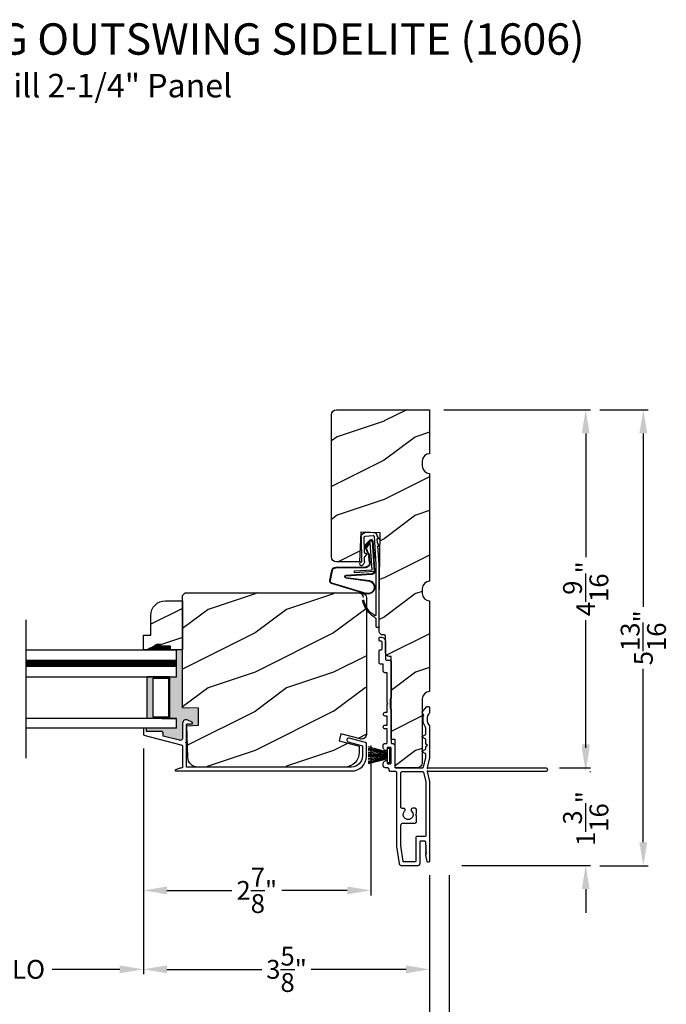
# Model space of a CAD drawing. Extents: x 0 to 68, y 0 to 44.
# Drawn here: x 8.3 to 16.6, y 6.6 to 19.2 of the extents above; entities that cross this region are included whole.
import ezdxf

# ---------------------------------------------------------------- set-up
doc = ezdxf.new("R2010")
doc.units = 0
doc.header["$LTSCALE"] = 2
doc.header["$MEASUREMENT"] = 0
doc.header["$PDMODE"] = 3
doc.layers.get('0').update_dxf_attribs({"linetype": 'CONTINUOUS'})
doc.layers.get('DEFPOINTS').update_dxf_attribs({"color": 3, "linetype": 'CONTINUOUS'})
doc.layers.add('Dim', color=7, linetype='CONTINUOUS')
doc.styles.add('Arial', font='arial.ttf')
doc.styles.get("Standard").update_dxf_attribs({"font": 'arial.ttf'})
doc.dimstyles.get("Standard").update_dxf_attribs({"dimtxt": 0.24, "dimasz": 0.3, "dimexe": 0.0625, "dimexo": 0.18, "dimgap": 0.09, "dimtad": 0, "dimdec": 4, "dimzin": 0, "dimdsep": 46, "dimlunit": 4, "dimtxsty": 'Standard', "dimcen": 0, "dimadec": 5, "dimazin": 0, "dimtfac": 1, "dimtdec": 4, "dimtofl": 0, "dimtmove": 2, "dimatfit": 3, "dimfxl": 1, "dimtolj": 1, "dimtzin": 0, "dimarcsym": 0})

# ---------------------------------------------------------------- blocks, each defined once
blk = doc.blocks.new('*D132')
at = {"layer": 'DEFPOINTS', "color": 0, "transparency": 16777216}
for p in [(13.555, 14.21), (15.03, 9.648), (15.543, 9.648)]:
    blk.add_point(p, dxfattribs=at)
at = {"layer": 'Dim', "color": 0, "lineweight": -2, "transparency": 16777216}
for p, q in [((13.735, 14.21), (15.606, 14.21)), ((15.543, 13.91), (15.543, 12.33)), ((15.543, 9.948), (15.543, 11.528)), ((15.21, 9.648), (15.606, 9.648))]:
    blk.add_line(p, q, dxfattribs=at)
at = {"layer": 'Dim', "color": 0, "transparency": 16777216}
for points in [[(15.493, 13.91), (15.593, 13.91), (15.543, 14.21)], [(15.493, 9.948), (15.593, 9.948), (15.543, 9.648)]]:
    blk.add_solid(points, dxfattribs=at)
at = {"layer": 'Dim', "color": 0, "transparency": 16777216, "insert": (15.543, 11.929), "char_height": 0.24, "attachment_point": 5, "rotation": 90}
blk.add_mtext('\\A1;4{\\H1.000000x;\\S9/16;}"', dxfattribs=at)
blk = doc.blocks.new('*D133')
at = {"layer": 'DEFPOINTS', "color": 0, "transparency": 16777216}
for p in [(15.415, 9.6), (13.784, 8.4), (15.543, 8.4)]:
    blk.add_point(p, dxfattribs=at)
at = {"layer": 'Dim', "color": 0, "lineweight": -2, "transparency": 16777216}
for p, q in [((15.543, 9.9), (15.543, 10.2)), ((15.595, 9.6), (15.606, 9.6)), ((13.964, 8.4), (15.606, 8.4)), ((15.543, 8.1), (15.543, 7.8))]:
    blk.add_line(p, q, dxfattribs=at)
at = {"layer": 'Dim', "color": 0, "transparency": 16777216}
for points in [[(15.493, 9.9), (15.593, 9.9), (15.543, 9.6)], [(15.493, 8.1), (15.593, 8.1), (15.543, 8.4)]]:
    blk.add_solid(points, dxfattribs=at)
at = {"layer": 'Dim', "color": 0, "transparency": 16777216, "insert": (15.543, 9), "char_height": 0.24, "attachment_point": 5, "rotation": 90}
blk.add_mtext('\\A1;1{\\H1.000000x;\\S3/16;}"', dxfattribs=at)
blk = doc.blocks.new('*D134')
at = {"layer": 'DEFPOINTS', "color": 0, "transparency": 16777216}
for p in [(15.543, 14.21), (15.543, 8.398), (16.277, 8.398)]:
    blk.add_point(p, dxfattribs=at)
at = {"layer": 'Dim', "color": 0, "lineweight": -2, "transparency": 16777216}
for p, q in [((15.723, 14.21), (16.34, 14.21)), ((16.277, 13.91), (16.277, 11.7)), ((16.277, 8.698), (16.277, 10.907)), ((15.723, 8.398), (16.34, 8.398))]:
    blk.add_line(p, q, dxfattribs=at)
at = {"layer": 'Dim', "color": 0, "transparency": 16777216}
for points in [[(16.227, 13.91), (16.327, 13.91), (16.277, 14.21)], [(16.227, 8.698), (16.327, 8.698), (16.277, 8.398)]]:
    blk.add_solid(points, dxfattribs=at)
at = {"layer": 'Dim', "color": 0, "transparency": 16777216, "insert": (16.277, 11.304), "char_height": 0.24, "attachment_point": 5, "rotation": 90}
blk.add_mtext('\\A1;5{\\H1.000000x;\\S13/16;}"', dxfattribs=at)
blk = doc.blocks.new('*D137')
at = {"layer": 'DEFPOINTS', "color": 0, "transparency": 16777216}
for p in [(9.908, 10.073), (12.805, 10.109), (9.908, 8.084)]:
    blk.add_point(p, dxfattribs=at)
at = {"layer": 'Dim', "color": 0, "lineweight": -2, "transparency": 16777216}
for p, q in [((12.805, 9.929), (12.805, 8.021)), ((9.908, 9.893), (9.908, 8.021)), ((10.208, 8.084), (11.036, 8.084)), ((12.505, 8.084), (11.67, 8.084))]:
    blk.add_line(p, q, dxfattribs=at)
at = {"layer": 'Dim', "color": 0, "transparency": 16777216}
for points in [[(10.208, 8.134), (10.208, 8.034), (9.908, 8.084)], [(12.505, 8.134), (12.505, 8.034), (12.805, 8.084)]]:
    blk.add_solid(points, dxfattribs=at)
at = {"layer": 'Dim', "color": 0, "transparency": 16777216, "insert": (11.353, 8.084), "char_height": 0.24, "attachment_point": 5}
blk.add_mtext('\\A1;2{\\H1x;\\S7/8;}"', dxfattribs=at)
blk = doc.blocks.new('*D138')
at = {"layer": 'DEFPOINTS', "color": 0, "transparency": 16777216}
for p in [(3.111, 8.459), (13.555, 8.459), (13.555, 6.172)]:
    blk.add_point(p, dxfattribs=at)
at = {"layer": 'Dim', "color": 0, "lineweight": -2, "transparency": 16777216}
for p, q in [((3.111, 8.279), (3.111, 6.109)), ((13.555, 8.279), (13.555, 6.109)), ((3.411, 6.172), (6.687, 6.172)), ((13.255, 6.172), (9.978, 6.172))]:
    blk.add_line(p, q, dxfattribs=at)
at = {"layer": 'Dim', "color": 0, "transparency": 16777216}
for points in [[(3.411, 6.222), (3.411, 6.122), (3.111, 6.172)], [(13.255, 6.222), (13.255, 6.122), (13.555, 6.172)]]:
    blk.add_solid(points, dxfattribs=at)
at = {"layer": 'Dim', "color": 0, "transparency": 16777216, "insert": (8.333, 6.172), "char_height": 0.24, "attachment_point": 5}
blk.add_mtext('\\A1;JAMB / UNIT WIDTH', dxfattribs=at)
blk = doc.blocks.new('*D139')
at = {"layer": 'DEFPOINTS', "color": 0, "transparency": 16777216}
for p in [(2.861, 8.459), (13.805, 8.459), (13.805, 5.377)]:
    blk.add_point(p, dxfattribs=at)
at = {"layer": 'Dim', "color": 0, "lineweight": -2, "transparency": 16777216}
for p, q in [((2.861, 8.279), (2.861, 5.314)), ((13.805, 8.279), (13.805, 5.314)), ((3.161, 5.377), (6.23, 5.377)), ((13.505, 5.377), (10.436, 5.377))]:
    blk.add_line(p, q, dxfattribs=at)
at = {"layer": 'Dim', "color": 0, "transparency": 16777216}
for points in [[(3.161, 5.427), (3.161, 5.327), (2.861, 5.377)], [(13.505, 5.427), (13.505, 5.327), (13.805, 5.377)]]:
    blk.add_solid(points, dxfattribs=at)
at = {"layer": 'Dim', "color": 0, "transparency": 16777216, "insert": (8.333, 5.377), "char_height": 0.24, "attachment_point": 5}
blk.add_mtext('\\A1;ROUGH OPENING WIDTH', dxfattribs=at)
blk = doc.blocks.new('*D140')
at = {"layer": 'DEFPOINTS', "color": 0, "transparency": 16777216}
for p in [(13.805, 8.459), (13.555, 6.172), (13.805, 6.174)]:
    blk.add_point(p, dxfattribs=at)
at = {"layer": 'Dim', "color": 0, "lineweight": -2, "transparency": 16777216}
for p, q in [((13.805, 8.279), (13.805, 6.112)), ((13.555, 6.352), (13.555, 6.237)), ((13.255, 6.174), (12.955, 6.174)), ((14.105, 6.174), (14.405, 6.174))]:
    blk.add_line(p, q, dxfattribs=at)
at = {"layer": 'Dim', "color": 0, "transparency": 16777216}
for points in [[(13.255, 6.224), (13.255, 6.124), (13.555, 6.174)], [(14.105, 6.224), (14.105, 6.124), (13.805, 6.174)]]:
    blk.add_solid(points, dxfattribs=at)
at = {"layer": 'Dim', "color": 0, "transparency": 16777216, "insert": (14.784, 6.174), "char_height": 0.24, "attachment_point": 5}
blk.add_mtext('\\A1;{\\H1.000000x;\\S1/4;}"', dxfattribs=at)
blk = doc.blocks.new('*D88')
at = {"layer": 'DEFPOINTS', "color": 0, "transparency": 16777216}
for p in [(9.908, 10.073), (13.555, 8.459), (9.908, 7.078)]:
    blk.add_point(p, dxfattribs=at)
at = {"layer": 'Dim', "color": 0, "lineweight": -2, "transparency": 16777216}
for p, q in [((9.908, 9.893), (9.908, 7.015)), ((13.555, 8.279), (13.555, 7.015)), ((10.208, 7.078), (11.416, 7.078)), ((13.255, 7.078), (12.047, 7.078))]:
    blk.add_line(p, q, dxfattribs=at)
at = {"layer": 'Dim', "color": 0, "transparency": 16777216}
for points in [[(10.208, 7.128), (10.208, 7.028), (9.908, 7.078)], [(13.255, 7.128), (13.255, 7.028), (13.555, 7.078)]]:
    blk.add_solid(points, dxfattribs=at)
at = {"layer": 'Dim', "color": 0, "transparency": 16777216, "insert": (11.732, 7.078), "char_height": 0.24, "attachment_point": 5}
blk.add_mtext('\\A1;3{\\H1x;\\S5/8;}"', dxfattribs=at)
blk = doc.blocks.new('*D89')
at = {"layer": 'DEFPOINTS', "color": 0, "transparency": 16777216}
for p in [(6.757, 10.073), (9.908, 10.073), (9.908, 7.078)]:
    blk.add_point(p, dxfattribs=at)
at = {"layer": 'Dim', "color": 0, "lineweight": -2, "transparency": 16777216}
for p, q in [((6.757, 9.893), (6.757, 7.015)), ((9.908, 9.893), (9.908, 7.015)), ((7.057, 7.078), (7.918, 7.078)), ((9.608, 7.078), (8.747, 7.078))]:
    blk.add_line(p, q, dxfattribs=at)
at = {"layer": 'Dim', "color": 0, "transparency": 16777216}
for points in [[(7.057, 7.128), (7.057, 7.028), (6.757, 7.078)], [(9.608, 7.128), (9.608, 7.028), (9.908, 7.078)]]:
    blk.add_solid(points, dxfattribs=at)
at = {"layer": 'Dim', "color": 0, "transparency": 16777216, "insert": (8.333, 7.078), "char_height": 0.24, "attachment_point": 5}
blk.add_mtext('\\A1;DLO', dxfattribs=at)
blk = doc.blocks.new('A$C73F165EF')
for p, q in [((0.025, 0.094), (0, 0.094)), ((0, 0.094), (0, -0.094)), ((0.025, 0.042), (0.273, 0.112)), ((0.025, -0.094), (0.025, 0.094)), ((0.025, 0.039), (0.273, 0.092)), ((0.025, 0.035), (0.273, 0.079)), ((0.025, 0.029), (0.273, 0.06)), ((0.025, 0.022), (0.273, 0.041)), ((0.025, 0.008), (0.273, 0.011)), ((0.025, 0.002), (0.273, 0.002)), ((0.026, 0.011), (0.273, 0.021)), ((0, -0.094), (0.025, -0.094)), ((0.024, -0.029), (0.273, -0.06)), ((0.025, -0.002), (0.273, -0.002)), ((0.025, -0.008), (0.273, -0.011)), ((0.025, -0.011), (0.273, -0.021)), ((0.025, -0.035), (0.273, -0.079)), ((0.025, -0.039), (0.273, -0.092)), ((0.025, -0.042), (0.273, -0.104)), ((0.026, -0.022), (0.273, -0.041))]:
    blk.add_line(p, q)
blk = doc.blocks.new('A$C736078BB')
for p, q in [((-0.2, -0.172), (-0.241, 0.127)), ((-0.163, 0.157), (-0.183, -0.174)), ((-0.156, 0.156), (-0.176, -0.175)), ((-0.126, 0.187), (-0.142, -0.062)), ((0.268, 0.162), (-0.126, 0.187)), ((0.111, 0.18), (-0.12, 0.194)), ((-0.117, -0.064), (-0.103, 0.161)), ((-0.103, 0.161), (0.246, 0.139)), ((-0.016, 0.128), (0.074, 0.122)), ((-0.015, 0.135), (0.074, 0.129)), ((0.048, 0.191), (0.047, 0.184)), ((0.116, 0.187), (0.048, 0.191)), ((0.116, 0.187), (0.125, 0.179)), ((0.264, 0.17), (0.125, 0.179)), ((0.246, 0.139), (0.18, 0.091)), ((0.192, 0.082), (0.26, 0.132)), ((0.213, 0.082), (0.274, 0.143)), ((0.219, 0.079), (0.28, 0.139)), ((0.267, 0.146), (0.267, 0.147)), ((-0.413, 0.096), (-0.28, -0.354)), ((-0.404, 0.087), (-0.274, -0.353)), ((-0.207, -0.173), (-0.246, 0.104)), ((-0.078, -0.301), (-0.073, 0.081)), ((-0.071, -0.302), (-0.066, 0.081)), ((0.101, 0.111), (0.189, 0.074)), ((0.106, 0.116), (0.194, 0.08)), ((0.18, 0.091), (0.192, 0.082)), ((-0.142, -0.062), (-0.117, -0.064)), ((-0.241, -0.37), (-0.114, -0.343)), ((-0.239, -0.377), (-0.113, -0.35))]:
    blk.add_line(p, q)
for centre, radius, start, end in [((-0.326, 0.109), 0.0875, 11.909, 188.3495), ((-0.326, 0.109), 0.0805, 356.5419, 195.6258), ((-0.123, 0.154), 0.04, 86.3986, 176.3986), ((-0.123, 0.154), 0.033, 86.3986, 176.3986), ((-0.019, 0.08), 0.0545, 86.3986, 179.539), ((-0.019, 0.08), 0.0475, 86.3986, 179.494), ((0.071, 0.075), 0.0545, 49.8565, 86.3986), ((0.252, 0.148), 0.015, 356.3986, 86.3986), ((0.247, 0.147), 0.02, 311.3993, 356.3986), ((0.263, 0.15), 0.02, 326.6536, 86.3986), ((0.263, 0.15), 0.013, 326.6536, 69.324), ((0.071, 0.075), 0.0475, 49.8565, 86.3986), ((0.202, 0.09), 0.02, 229.8565, 326.6536), ((0.202, 0.09), 0.013, 229.8565, 326.6536), ((-0.192, -0.172), 0.0154, 184.8502, 350.8186), ((-0.191, -0.172), 0.00821, 186.0979, 346.6994), ((-0.249, -0.346), 0.032, 194.4101, 289.3079), ((-0.249, -0.346), 0.025, 194.4101, 290.1676), ((-0.121, -0.301), 0.043, 278.9293, 359.328), ((-0.121, -0.301), 0.05, 278.9293, 359.328)]:
    blk.add_arc(centre, radius, start, end)
blk = doc.blocks.new('A$C24476FB7')
for p, q in [((0.093, 0.004), (0.198, -0.003)), ((0.013, -0.08), (0.039, -0.041)), ((0.038, -0.074), (0.013, -0.08)), ((0.034, -0.131), (0.038, -0.074)), ((0.08, -0.045), (0.056, -0.405)), ((0.195, -0.043), (0.09, -0.036)), ((0.202, -0.256), (0.204, -0.052)), ((0.244, -0.052), (0.241, -0.367)), ((0.007, -0.174), (0.032, -0.136)), ((0.031, -0.169), (0.007, -0.174)), ((0.016, -0.401), (0.031, -0.169)), ((0.199, -0.307), (0.175, -0.283)), ((0.182, -0.266), (0.192, -0.266)), ((0.201, -0.366), (0.202, -0.314)), ((0.244, -0.374), (0.26, -0.39)), ((0.015, -1.19), (0.015, -0.401)), ((0.055, -0.4), (0.055, -1.048)), ((0.231, -0.418), (0.215, -0.402)), ((0.26, -0.404), (0.245, -0.418)), ((0.055, -1.094), (0.055, -1.19))]:
    blk.add_line(p, q)
for centre, radius, start, end in [((0.09, -0.046), 0.05, 86.1919, 170.2948), ((0.031, -0.035), 0.00997, 326.0733, 350.2167), ((0.09, -0.046), 0.01, 86.1812, 176.2144), ((0.194, -0.053), 0.01, 1.2106, 86.1799), ((0.194, -0.053), 0.05, 1.1885, 86.192), ((0.024, -0.13), 0.00999, 326.2073, 356.2185), ((0.182, -0.276), 0.01, 89.377, 224.399), ((0.192, -0.256), 0.01, 269.3825, 359.3751), ((0.192, -0.314), 0.01, 359.3904, 44.4229), ((0.251, -0.367), 0.05, 179.4063, 224.371), ((0.251, -0.367), 0.01, 179.4293, 224.385), ((0.238, -0.411), 0.01, 224.3869, 314.3923), ((0.253, -0.397), 0.01, 314.4196, 44.3832), ((-0.086, -0.8), 0.301, 301.4237, 347.891), ((-0.117, -0.779), 0.354, 303.9278, 344.44), ((0.216, -0.869), 0.01, 325.0139, 144.9783), ((0.065, -1.048), 0.01, 180, 301.4237), ((0.068, -1.096), 0.0133, 108.8834, 174.2424), ((0.027, -1.004), 0.0871, 294.8918, 307.515), ((0.035, -1.19), 0.02, 179.9954, 0.0046)]:
    blk.add_arc(centre, radius, start, end)
blk = doc.blocks.new('A$C1906042A')
for p, q in [((2.131, 2.915), (2.124, 2.915)), ((2.141, 2.873), (2.141, 2.905)), ((2.061, 2.852), (2.061, 2.636)), ((2.106, 2.764), (2.106, 2.853)), ((2.116, 2.863), (2.131, 2.863)), ((2.131, 2.754), (2.116, 2.754)), ((2.141, 2.586), (2.141, 2.744)), ((1.991, 2.604), (1.991, 2.14)), ((2.046, 2.62), (2.007, 2.62)), ((2.091, 2.485), (2.091, 2.57)), ((2.091, 2.57), (2.126, 2.57)), ((2.041, 2.46), (2.066, 2.46)), ((2.041, 2.077), (2.041, 2.46)), ((1.5, 2.014), (1.5, 1.956)), ((1.529, 2.031), (1.515, 2.03)), ((1.594, 1.96), (1.538, 2.027)), ((2.001, 2.13), (2.001, 2.005)), ((2.031, 2.067), (2.041, 2.077)), ((2.041, 2.057), (2.031, 2.067)), ((2.041, 1.958), (2.041, 2.057)), ((1.577, 1.923), (1.594, 1.954)), ((1.991, 1.995), (1.991, 1.57)), ((2.066, 1.958), (2.041, 1.958)), ((2.041, 1.794), (2.041, 1.908)), ((2.041, 1.908), (2.066, 1.908)), ((1.5, 1.777), (1.5, 1.375)), ((1.55, 1.679), (1.55, 1.76)), ((2.066, 1.794), (2.041, 1.794)), ((1.593, 1.648), (1.555, 1.67)), ((1.555, 1.618), (1.593, 1.64)), ((2.041, 1.57), (2.041, 1.744)), ((2.041, 1.744), (2.066, 1.744)), ((1.525, 1.536), (1.55, 1.55)), ((1.55, 1.522), (1.525, 1.536)), ((1.55, 1.55), (1.55, 1.609)), ((1.55, 1.491), (1.55, 1.522)), ((1.941, 1.52), (1.941, 1.26)), ((2.001, 1.51), (2.031, 1.51)), ((2.066, 1.56), (2.051, 1.56)), ((2.091, 1.508), (2.091, 1.535)), ((1.55, 1.381), (1.55, 1.422)), ((1.593, 1.461), (1.555, 1.483)), ((1.555, 1.43), (1.593, 1.452)), ((1.991, 1.31), (1.991, 1.5)), ((2.041, 1.5), (2.041, 1.478)), ((1.5, 1.375), (1.53, 1.25)), ((1.579, 1.258), (1.55, 1.379)), ((2.025, 1.3), (2.001, 1.3)), ((2.041, 1.332), (2.041, 1.316)), ((2.091, 1.275), (2.091, 1.302)), ((1.52, 1.25), (0.025, 1.25)), ((0.025, 1.2), (1.52, 1.2)), ((1.53, 1.2), (1.5, 1.075)), ((1.53, 1.24), (1.52, 1.25)), ((1.52, 1.2), (1.53, 1.21)), ((1.53, 1.25), (1.53, 1.24)), ((1.53, 1.21), (1.53, 1.2)), ((1.579, 1.192), (1.55, 1.072)), ((1.931, 1.25), (1.589, 1.25)), ((1.851, 1.2), (1.589, 1.2)), ((1.866, 0.748), (1.866, 1.184)), ((1.916, 0.248), (1.916, 1.184)), ((1.932, 1.2), (1.991, 1.2)), ((2.041, 1.25), (2.066, 1.25)), ((1.5, 1.075), (1.5, 0.061)), ((1.55, 1.069), (1.55, 0.383)), ((1.666, 0.663), (1.666, 0.712)), ((1.678, 0.651), (1.666, 0.663)), ((1.666, 0.639), (1.678, 0.651)), ((1.666, 0.566), (1.666, 0.639)), ((1.688, 0.734), (1.713, 0.734)), ((1.826, 0.732), (1.851, 0.732)), ((1.835, 0.544), (1.688, 0.544)), ((1.866, 0.254), (1.866, 0.513)), ((1.539, 0.254), (1.549, 0.264)), ((1.548, 0.245), (1.539, 0.254)), ((1.55, 0.267), (1.55, 0.303)), ((1.56, 0.373), (1.665, 0.373)), ((1.56, 0.313), (1.615, 0.313)), ((1.625, 0.303), (1.625, 0.031)), ((1.675, 0.363), (1.675, 0.06)), ((1.838, 0.059), (1.866, 0.253)), ((1.531, 0.057), (1.55, 0.136)), ((1.539, 0.228), (1.548, 0.237)), ((1.548, 0.219), (1.539, 0.228)), ((1.539, 0.202), (1.548, 0.211)), ((1.548, 0.193), (1.539, 0.202)), ((1.539, 0.176), (1.548, 0.185)), ((1.548, 0.167), (1.539, 0.176)), ((1.539, 0.15), (1.548, 0.159)), ((1.548, 0.141), (1.539, 0.15)), ((1.885, 0.029), (1.916, 0.248)), ((1.656, 0), (1.854, 0)), ((1.685, 0.05), (1.828, 0.05))]:
    blk.add_line(p, q)
at = {"flags": 128}
for points in [[(2.124, 2.915), (2.111, 2.913), (2.1, 2.91), (2.089, 2.904), (2.079, 2.896), (2.072, 2.887), (2.066, 2.876), (2.062, 2.864), (2.061, 2.852)], [(2.141, 2.905), (2.141, 2.907), (2.14, 2.909), (2.139, 2.91), (2.138, 2.912), (2.137, 2.913), (2.135, 2.914), (2.133, 2.914), (2.131, 2.915)], [(2.106, 2.853), (2.106, 2.855), (2.107, 2.857), (2.108, 2.859), (2.109, 2.86), (2.111, 2.862), (2.112, 2.863), (2.114, 2.863), (2.116, 2.863)], [(2.116, 2.754), (2.114, 2.754), (2.112, 2.755), (2.111, 2.756), (2.109, 2.757), (2.108, 2.758), (2.107, 2.76), (2.106, 2.762), (2.106, 2.764)], [(2.131, 2.863), (2.133, 2.863), (2.135, 2.864), (2.137, 2.865), (2.138, 2.866), (2.139, 2.868), (2.14, 2.869), (2.141, 2.871), (2.141, 2.873)], [(2.061, 2.636), (2.061, 2.633), (2.06, 2.63), (2.059, 2.627), (2.057, 2.625), (2.054, 2.623), (2.052, 2.621), (2.049, 2.62), (2.046, 2.62)], [(2.141, 2.744), (2.141, 2.746), (2.14, 2.748), (2.139, 2.749), (2.138, 2.751), (2.137, 2.752), (2.135, 2.753), (2.133, 2.754), (2.131, 2.754)], [(2.007, 2.62), (2.004, 2.62), (2.001, 2.619), (1.998, 2.617), (1.996, 2.615), (1.994, 2.613), (1.992, 2.61), (1.991, 2.607), (1.991, 2.604)], [(2.126, 2.57), (2.129, 2.57), (2.132, 2.571), (2.134, 2.573), (2.137, 2.575), (2.139, 2.577), (2.14, 2.58), (2.141, 2.583), (2.141, 2.586)], [(2.066, 2.46), (2.071, 2.461), (2.076, 2.462), (2.08, 2.464), (2.084, 2.467), (2.087, 2.471), (2.089, 2.475), (2.091, 2.48), (2.091, 2.485)], [(1.991, 2.14), (1.991, 2.138), (1.992, 2.136), (1.993, 2.134), (1.994, 2.132), (1.996, 2.131), (1.997, 2.13), (1.999, 2.13), (2.001, 2.13)], [(1.515, 2.03), (1.512, 2.029), (1.509, 2.028), (1.507, 2.027), (1.504, 2.025), (1.502, 2.022), (1.501, 2.02), (1.5, 2.017), (1.5, 2.014)], [(1.538, 2.027), (1.537, 2.028), (1.536, 2.029), (1.535, 2.029), (1.534, 2.03), (1.533, 2.03), (1.532, 2.031), (1.53, 2.031), (1.529, 2.031)], [(1.5, 1.956), (1.5, 1.955), (1.5, 1.954), (1.5, 1.953), (1.501, 1.952), (1.501, 1.952), (1.501, 1.951), (1.502, 1.95), (1.502, 1.949)], [(1.502, 1.949), (1.515, 1.931), (1.525, 1.911), (1.53, 1.889), (1.532, 1.866), (1.53, 1.844), (1.525, 1.822), (1.515, 1.802), (1.502, 1.783)], [(1.552, 1.766), (1.562, 1.783), (1.57, 1.8), (1.576, 1.819), (1.58, 1.838), (1.582, 1.857), (1.582, 1.877), (1.58, 1.896), (1.576, 1.915)], [(1.576, 1.915), (1.575, 1.916), (1.575, 1.917), (1.575, 1.918), (1.575, 1.919), (1.575, 1.92), (1.576, 1.921), (1.576, 1.922), (1.577, 1.923)], [(1.594, 1.954), (1.595, 1.955), (1.595, 1.955), (1.595, 1.956), (1.595, 1.957), (1.595, 1.958), (1.595, 1.959), (1.594, 1.959), (1.594, 1.96)], [(2.001, 2.005), (1.999, 2.004), (1.997, 2.004), (1.996, 2.003), (1.994, 2.002), (1.993, 2), (1.992, 1.998), (1.991, 1.996), (1.991, 1.995)], [(2.066, 1.908), (2.076, 1.91), (2.084, 1.915), (2.089, 1.923), (2.091, 1.933), (2.089, 1.943), (2.084, 1.951), (2.076, 1.956), (2.066, 1.958)], [(1.502, 1.783), (1.502, 1.783), (1.501, 1.782), (1.501, 1.781), (1.501, 1.78), (1.5, 1.779), (1.5, 1.779), (1.5, 1.778), (1.5, 1.777)], [(1.55, 1.76), (1.55, 1.761), (1.55, 1.762), (1.55, 1.762), (1.55, 1.763), (1.551, 1.764), (1.551, 1.765), (1.551, 1.765), (1.552, 1.766)], [(2.066, 1.744), (2.076, 1.746), (2.084, 1.751), (2.089, 1.759), (2.091, 1.769), (2.089, 1.779), (2.084, 1.787), (2.076, 1.792), (2.066, 1.794)], [(1.555, 1.67), (1.554, 1.671), (1.553, 1.672), (1.552, 1.673), (1.551, 1.674), (1.551, 1.675), (1.55, 1.676), (1.55, 1.678), (1.55, 1.679)], [(1.593, 1.64), (1.594, 1.641), (1.595, 1.642), (1.595, 1.643), (1.595, 1.644), (1.595, 1.645), (1.595, 1.647), (1.594, 1.648), (1.593, 1.648)], [(1.55, 1.609), (1.55, 1.611), (1.55, 1.612), (1.551, 1.613), (1.551, 1.614), (1.552, 1.615), (1.553, 1.616), (1.554, 1.617), (1.555, 1.618)], [(1.981, 1.56), (1.973, 1.559), (1.966, 1.557), (1.959, 1.553), (1.953, 1.548), (1.948, 1.542), (1.944, 1.535), (1.942, 1.528), (1.941, 1.52)], [(1.991, 1.57), (1.991, 1.568), (1.99, 1.566), (1.989, 1.564), (1.988, 1.563), (1.987, 1.562), (1.985, 1.561), (1.983, 1.56), (1.981, 1.56)], [(1.991, 1.5), (1.991, 1.502), (1.992, 1.504), (1.993, 1.506), (1.994, 1.507), (1.996, 1.508), (1.997, 1.509), (1.999, 1.51), (2.001, 1.51)], [(2.031, 1.51), (2.033, 1.51), (2.035, 1.509), (2.037, 1.508), (2.038, 1.507), (2.039, 1.506), (2.04, 1.504), (2.041, 1.502), (2.041, 1.5)], [(2.051, 1.56), (2.049, 1.56), (2.047, 1.561), (2.046, 1.562), (2.044, 1.563), (2.043, 1.564), (2.042, 1.566), (2.041, 1.568), (2.041, 1.57)], [(2.051, 1.468), (2.059, 1.469), (2.066, 1.471), (2.073, 1.475), (2.079, 1.48), (2.084, 1.486), (2.088, 1.493), (2.09, 1.5), (2.091, 1.508)], [(2.091, 1.535), (2.091, 1.54), (2.089, 1.545), (2.087, 1.549), (2.084, 1.553), (2.08, 1.556), (2.076, 1.558), (2.071, 1.56), (2.066, 1.56)], [(1.555, 1.483), (1.554, 1.484), (1.553, 1.484), (1.552, 1.485), (1.551, 1.486), (1.551, 1.488), (1.55, 1.489), (1.55, 1.49), (1.55, 1.491)], [(1.55, 1.422), (1.55, 1.423), (1.55, 1.424), (1.551, 1.426), (1.551, 1.427), (1.552, 1.428), (1.553, 1.429), (1.554, 1.43), (1.555, 1.43)], [(1.55, 1.379), (1.55, 1.379), (1.55, 1.379), (1.55, 1.379), (1.55, 1.38), (1.55, 1.38), (1.55, 1.38), (1.55, 1.381), (1.55, 1.381)], [(1.593, 1.452), (1.594, 1.453), (1.595, 1.454), (1.595, 1.455), (1.595, 1.457), (1.595, 1.458), (1.595, 1.459), (1.594, 1.46), (1.593, 1.461)], [(2.041, 1.478), (2.041, 1.476), (2.042, 1.474), (2.043, 1.472), (2.044, 1.471), (2.046, 1.47), (2.047, 1.469), (2.049, 1.468), (2.051, 1.468)], [(1.589, 1.25), (1.587, 1.25), (1.585, 1.251), (1.584, 1.251), (1.583, 1.252), (1.581, 1.253), (1.58, 1.255), (1.58, 1.256), (1.579, 1.258)], [(1.941, 1.26), (1.941, 1.258), (1.94, 1.256), (1.939, 1.254), (1.938, 1.253), (1.937, 1.252), (1.935, 1.251), (1.933, 1.25), (1.931, 1.25)], [(2.001, 1.3), (1.999, 1.3), (1.997, 1.301), (1.996, 1.302), (1.994, 1.303), (1.993, 1.304), (1.992, 1.306), (1.991, 1.308), (1.991, 1.31)], [(2.041, 1.316), (2.041, 1.313), (2.04, 1.31), (2.038, 1.307), (2.036, 1.305), (2.034, 1.303), (2.031, 1.301), (2.028, 1.3), (2.025, 1.3)], [(2.051, 1.342), (2.049, 1.342), (2.047, 1.341), (2.046, 1.34), (2.044, 1.339), (2.043, 1.338), (2.042, 1.336), (2.041, 1.334), (2.041, 1.332)], [(2.091, 1.302), (2.09, 1.31), (2.088, 1.317), (2.084, 1.324), (2.079, 1.33), (2.073, 1.335), (2.066, 1.339), (2.059, 1.341), (2.051, 1.342)], [(2.066, 1.25), (2.071, 1.251), (2.076, 1.252), (2.08, 1.254), (2.084, 1.257), (2.087, 1.261), (2.089, 1.265), (2.091, 1.27), (2.091, 1.275)], [(0.025, 1.25), (0.015, 1.248), (0.007, 1.243), (0.002, 1.235), (0, 1.225), (0.002, 1.215), (0.007, 1.207), (0.015, 1.202), (0.025, 1.2)], [(1.589, 1.2), (1.587, 1.2), (1.585, 1.199), (1.584, 1.199), (1.583, 1.198), (1.581, 1.197), (1.58, 1.195), (1.58, 1.194), (1.579, 1.192)], [(1.866, 1.184), (1.866, 1.187), (1.865, 1.19), (1.864, 1.193), (1.862, 1.195), (1.859, 1.197), (1.857, 1.199), (1.854, 1.2), (1.851, 1.2)], [(1.916, 1.184), (1.916, 1.187), (1.917, 1.19), (1.919, 1.193), (1.921, 1.195), (1.923, 1.197), (1.926, 1.199), (1.929, 1.2), (1.932, 1.2)], [(1.991, 1.2), (1.996, 1.201), (2.001, 1.202), (2.005, 1.204), (2.009, 1.207), (2.012, 1.211), (2.014, 1.215), (2.016, 1.22), (2.016, 1.225)], [(2.016, 1.225), (2.017, 1.23), (2.018, 1.235), (2.02, 1.239), (2.023, 1.243), (2.027, 1.246), (2.032, 1.248), (2.036, 1.25), (2.041, 1.25)], [(1.55, 1.072), (1.55, 1.071), (1.55, 1.071), (1.55, 1.071), (1.55, 1.07), (1.55, 1.07), (1.55, 1.07), (1.55, 1.069), (1.55, 1.069)], [(1.666, 0.712), (1.667, 0.716), (1.668, 0.72), (1.67, 0.724), (1.673, 0.727), (1.676, 0.73), (1.68, 0.732), (1.684, 0.733), (1.688, 0.734)], [(1.729, 0.695), (1.715, 0.673), (1.711, 0.647), (1.719, 0.621), (1.736, 0.601), (1.76, 0.59), (1.787, 0.59), (1.811, 0.601), (1.828, 0.621), (1.836, 0.647), (1.832, 0.673), (1.818, 0.695)], [(1.713, 0.734), (1.72, 0.733), (1.726, 0.73), (1.731, 0.726), (1.734, 0.72), (1.736, 0.714), (1.735, 0.707), (1.733, 0.701), (1.729, 0.695)], [(1.818, 0.695), (1.815, 0.7), (1.813, 0.705), (1.812, 0.71), (1.812, 0.716), (1.814, 0.721), (1.817, 0.726), (1.821, 0.73), (1.826, 0.732)], [(1.851, 0.732), (1.854, 0.733), (1.857, 0.733), (1.859, 0.735), (1.862, 0.737), (1.864, 0.739), (1.865, 0.742), (1.866, 0.745), (1.866, 0.748)], [(1.688, 0.544), (1.684, 0.544), (1.68, 0.546), (1.676, 0.548), (1.673, 0.55), (1.67, 0.554), (1.668, 0.558), (1.667, 0.562), (1.666, 0.566)], [(1.866, 0.513), (1.866, 0.519), (1.864, 0.525), (1.861, 0.53), (1.857, 0.535), (1.852, 0.539), (1.847, 0.542), (1.841, 0.543), (1.835, 0.544)], [(1.55, 0.383), (1.55, 0.381), (1.551, 0.379), (1.552, 0.378), (1.553, 0.376), (1.554, 0.375), (1.556, 0.374), (1.558, 0.373), (1.56, 0.373)], [(1.549, 0.264), (1.549, 0.264), (1.549, 0.264), (1.549, 0.265), (1.55, 0.265), (1.55, 0.266), (1.55, 0.266), (1.55, 0.267), (1.55, 0.267)], [(1.55, 0.303), (1.55, 0.305), (1.551, 0.307), (1.552, 0.309), (1.553, 0.31), (1.554, 0.311), (1.556, 0.312), (1.558, 0.313), (1.56, 0.313)], [(1.615, 0.313), (1.617, 0.313), (1.619, 0.312), (1.621, 0.311), (1.622, 0.31), (1.623, 0.309), (1.624, 0.307), (1.625, 0.305), (1.625, 0.303)], [(1.665, 0.373), (1.667, 0.373), (1.669, 0.372), (1.671, 0.371), (1.672, 0.37), (1.673, 0.369), (1.674, 0.367), (1.675, 0.365), (1.675, 0.363)], [(1.866, 0.253), (1.866, 0.253), (1.866, 0.253), (1.866, 0.253), (1.866, 0.254), (1.866, 0.254), (1.866, 0.254), (1.866, 0.254), (1.866, 0.254)], [(1.548, 0.237), (1.549, 0.238), (1.55, 0.239), (1.55, 0.24), (1.55, 0.241), (1.55, 0.242), (1.55, 0.243), (1.549, 0.244), (1.548, 0.245)], [(1.548, 0.211), (1.549, 0.212), (1.55, 0.213), (1.55, 0.214), (1.55, 0.215), (1.55, 0.216), (1.55, 0.217), (1.549, 0.218), (1.548, 0.219)], [(1.548, 0.185), (1.549, 0.186), (1.55, 0.187), (1.55, 0.188), (1.55, 0.189), (1.55, 0.19), (1.55, 0.191), (1.549, 0.192), (1.548, 0.193)], [(1.548, 0.159), (1.549, 0.16), (1.55, 0.161), (1.55, 0.162), (1.55, 0.163), (1.55, 0.164), (1.55, 0.165), (1.549, 0.166), (1.548, 0.167)], [(1.55, 0.136), (1.55, 0.136), (1.55, 0.137), (1.55, 0.138), (1.55, 0.138), (1.55, 0.139), (1.549, 0.14), (1.549, 0.14), (1.548, 0.141)], [(1.5, 0.061), (1.501, 0.055), (1.504, 0.051), (1.508, 0.047), (1.514, 0.045), (1.519, 0.046), (1.525, 0.048), (1.529, 0.052), (1.531, 0.057)], [(1.625, 0.031), (1.626, 0.025), (1.627, 0.019), (1.63, 0.014), (1.634, 0.009), (1.639, 0.005), (1.644, 0.002), (1.65, 0.001), (1.656, 0)], [(1.675, 0.06), (1.675, 0.058), (1.676, 0.056), (1.677, 0.054), (1.678, 0.053), (1.679, 0.052), (1.681, 0.051), (1.683, 0.05), (1.685, 0.05)], [(1.828, 0.05), (1.83, 0.05), (1.832, 0.051), (1.834, 0.051), (1.835, 0.052), (1.836, 0.054), (1.837, 0.055), (1.838, 0.057), (1.838, 0.059)], [(1.854, 0), (1.86, 0.001), (1.865, 0.002), (1.87, 0.005), (1.875, 0.008), (1.879, 0.013), (1.882, 0.018), (1.884, 0.023), (1.885, 0.029)]]:
    blk.add_lwpolyline(points, dxfattribs=at)
blk = doc.blocks.new('A$Cae2bcd5f')
h = blk.add_hatch(color=256)
h.dxf.hatch_style = 1
h.paths.add_polyline_path([(0.371, 0.815), (0.281, 0.815), (0.281, 1.161), (0.203, 1.161), (0.203, 1.161), (0.203, 0.415), (0, 0.407), (0, 0.19), (0.148, 0.184), (0.153, 0.184), (0.153, 0.2), (0.153, 0.202), (0.152, 0.204), (0.151, 0.205), (0.15, 0.207), (0.149, 0.208), (0.147, 0.209), (0.145, 0.21), (0.143, 0.21), (0.085, 0.21), (0.078, 0.213), (0.075, 0.221), (0.077, 0.229), (0.082, 0.232), (0.138, 0.261), (0.148, 0.265), (0.158, 0.266), (0.169, 0.265), (0.179, 0.261), (0.187, 0.255), (0.195, 0.248), (0.2, 0.239), (0.203, 0.228), (0.203, 0.032), (0.204, 0.025), (0.206, 0.018), (0.21, 0.012), (0.216, 0.007), (0.222, 0.003), (0.229, 0.001), (0.236, 0), (0.243, 0.001), (0.453, 0.058), (0.453, 0.102), (0.455, 0.109), (0.46, 0.115), (0.467, 0.119), (0.473, 0.12), (0.663, 0.12), (0.663, 0.152), (0.667, 0.16), (0.281, 0.16), (0.281, 0.285), (0.371, 0.285)])
h = blk.add_hatch(color=256)
h.paths.add_polyline_path([(0.371, 0.815), (0.371, 0.285), (0.656, 0.285), (0.656, 0.815)])
h.paths.add_polyline_path([(0.382, 0.799), (0.578, 0.799), (0.578, 0.3), (0.382, 0.3)], flags=16)
for p, q in [((2.2, 1.16), (0.281, 1.16)), ((0.281, 0.815), (0.281, 1.16)), ((2.2, 0.815), (0.281, 0.815)), ((0.281, 0.16), (0.281, 0.285)), ((0.281, 0.285), (2.2, 0.285)), ((0.468, 0.285), (0.281, 0.285)), ((0.281, 0.16), (2.2, 0.16))]:
    blk.add_line(p, q)
at = {"const_width": 0.09}
blk.add_lwpolyline([(0.281, 0.987), (2.2, 0.987)], dxfattribs=at)
blk.add_lwpolyline([(0.371, 0.815), (0.371, 0.285), (0.656, 0.285), (0.656, 0.815), (0.371, 0.815), (0.656, 0.815)])
blk.add_lwpolyline([(0.382, 0.3), (0.578, 0.3), (0.578, 0.799), (0.382, 0.799)], close=True)

msp = doc.modelspace()

# ---------------------------------------------------------------- hatches: boundary and pattern name
h = msp.add_hatch()
h.set_pattern_fill('WOOD2', color=256, style=0)
h.set_pattern_definition([(216.8699, (-266.62487, -10.13437), (2.99999992, 2.00000012), [0.5, -4.5]), (206.5651, (-266.02487, -10.43437), (-0.99999916, -1.0000013), [1.118034, -1.118034]), (198.4349, (-266.02487, -10.93437), (-2.00000043, -0.9999984), [0.632456, -2.529822])])
edge = h.paths.add_edge_path()
edge.add_line((12.66339, 12.27334), (12.36752, 12.27268))
edge.add_arc((12.36752, 12.33568), 0.063, 180, 270, ccw=False)
edge.add_line((12.30452, 12.33568), (12.30452, 14.14718))
edge.add_arc((12.36752, 14.14718), 0.063, 90, 180, ccw=False)
edge.add_line((12.36752, 14.21018), (13.55452, 14.21018))
edge.add_line((13.55452, 14.21018), (13.55452, 13.65018))
edge.add_arc((13.55452, 13.55618), 0.094, 90, 180)
edge.add_line((13.46052, 13.55618), (13.46052, 13.49418))
edge.add_arc((13.55452, 13.49418), 0.094, 180, 270)
edge.add_line((13.55452, 13.40018), (13.55452, 12.02518))
edge.add_arc((13.55452, 11.93118), 0.094, 90, 180)
edge.add_line((13.46052, 11.93118), (13.46052, 11.86918))
edge.add_arc((13.55452, 11.86918), 0.094, 180, 270)
edge.add_line((13.55452, 11.77518), (13.55452, 10.61868))
edge.add_arc((13.55452, 10.52468), 0.094, 90, 180)
edge.add_line((13.46052, 10.52468), (13.46052, 9.71068))
edge.add_arc((13.39752, 9.71068), 0.063, -90, 0, ccw=False)
edge.add_line((13.39752, 9.64768), (13.11452, 9.64768))
edge.add_line((13.11452, 9.64768), (13.11452, 10.00768))
edge.add_line((13.11452, 10.00768), (13.06452, 10.00768))
edge.add_line((13.06452, 10.00768), (13.06452, 11.06768))
edge.add_line((13.06452, 11.06768), (13.03952, 11.06768))
edge.add_arc((13.03952, 11.11368), 0.046, 180, 270, ccw=False)
edge.add_line((12.99352, 11.11368), (12.99352, 11.31968))
edge.add_arc((12.97352, 11.31968), 0.02, 0, 90)
edge.add_line((12.97352, 11.33968), (12.95952, 11.33968))
edge.add_arc((12.95952, 11.38568), 0.046, 180, 270, ccw=False)
edge.add_line((12.91352, 11.38568), (12.91352, 11.77268))
edge.add_line((12.91352, 11.77268), (12.92646, 12.64332))
edge.add_line((12.92646, 12.64332), (12.67661, 12.65204))
edge.add_line((12.67661, 12.65204), (12.66339, 12.27338))
h = msp.add_hatch()
h.set_pattern_fill('WOOD2', color=256, pattern_type=2)
h.set_pattern_definition([(216.8699, (-187.27, -19.33514), (2.99999992, 2.00000012), [0.5, -4.5]), (206.5651, (-186.67, -19.63514), (-0.9999992, -1.0000013), [1.118034, -1.118034]), (198.4349, (-186.67, -20.13514), (-2.00000043, -0.9999984), [0.632456, -2.529822])])
edge = h.paths.add_edge_path()
edge.add_line((12.74934, 10.07263), (12.74706, 10.05882))
edge.add_line((12.74706, 10.05882), (12.74179, 10.04586))
edge.add_line((12.74179, 10.04586), (12.73379, 10.03439))
edge.add_line((12.73379, 10.03439), (12.72346, 10.02496))
edge.add_line((12.72346, 10.02496), (12.71129, 10.01804))
edge.add_line((12.71129, 10.01804), (12.69791, 10.01398))
edge.add_line((12.69791, 10.01398), (12.68395, 10.01297))
edge.add_line((12.68395, 10.01297), (12.67012, 10.01507))
edge.add_line((12.67012, 10.01507), (12.42473, 10.08083))
edge.add_line((12.42473, 10.08083), (12.40049, 9.99037))
edge.add_line((12.40049, 9.99037), (12.65846, 9.92125))
edge.add_line((12.65846, 9.92125), (12.65846, 9.84423))
edge.add_line((12.65846, 9.84423), (12.65485, 9.80755))
edge.add_line((12.65485, 9.80755), (12.64415, 9.77228))
edge.add_line((12.64415, 9.77228), (12.62678, 9.73978))
edge.add_line((12.62678, 9.73978), (12.6034, 9.71129))
edge.add_line((12.6034, 9.71129), (12.57491, 9.68791))
edge.add_line((12.57491, 9.68791), (12.54241, 9.67054))
edge.add_line((12.54241, 9.67054), (12.50714, 9.65984))
edge.add_line((12.50714, 9.65984), (12.47046, 9.65623))
edge.add_line((12.47046, 9.65623), (10.599, 9.65623))
edge.add_line((10.599, 9.65623), (10.57502, 9.65855))
edge.add_line((10.57502, 9.65855), (10.55193, 9.66543))
edge.add_line((10.55193, 9.66543), (10.53058, 9.67662))
edge.add_line((10.53058, 9.67662), (10.51178, 9.69169))
edge.add_line((10.51178, 9.69169), (10.49622, 9.71009))
edge.add_line((10.49622, 9.71009), (10.48448, 9.73113))
edge.add_line((10.48448, 9.73113), (10.477, 9.75404))
edge.add_line((10.477, 9.75404), (10.47405, 9.77795))
edge.add_line((10.47405, 9.77795), (10.46343, 10.18321))
edge.add_line((10.46343, 10.18321), (10.61145, 10.18837))
edge.add_line((10.61145, 10.18837), (10.61145, 10.40637))
edge.add_line((10.61145, 10.40637), (10.40846, 10.41232))
edge.add_line((10.40846, 10.41232), (10.40846, 11.84423))
edge.add_line((10.40846, 11.84423), (10.43946, 11.87523))
edge.add_line((10.43946, 11.87523), (12.68684, 11.87523))
edge.add_arc((12.68684, 11.81273), 0.0625, 0, 90, ccw=False)
edge.add_line((12.74934, 11.81273), (12.74934, 10.07263))
h = msp.add_hatch()
h.set_pattern_fill('WOOD2', color=256, scale=0.75, pattern_type=2)
h.set_pattern_definition([(216.8699, (-185.01897, -19.58514), (2.24999994, 1.50000009), [0.375, -3.375]), (206.5651, (-184.56897, -19.81014), (-0.74999937, -0.750001), [0.8385255, -0.8385255]), (198.4349, (-184.56897, -20.18514), (-1.50000033, -0.7499988), [0.474342, -1.8973665])])
edge = h.paths.add_edge_path()
edge.add_line((10.25249, 11.15121), (10.25249, 11.19821))
edge.add_line((10.25249, 11.19821), (10.12749, 11.19821))
edge.add_line((10.12749, 11.19821), (10.12749, 11.21983))
edge.add_line((10.12749, 11.21983), (10.08049, 11.21983))
edge.add_line((10.08049, 11.21983), (9.97149, 11.15121))
edge.add_line((9.97149, 11.15121), (9.90849, 11.15121))
edge.add_line((9.90849, 11.15121), (9.90849, 11.33921))
edge.add_line((9.90849, 11.33921), (10.00249, 11.33921))
edge.add_line((10.00249, 11.33921), (10.00249, 11.58773))
edge.add_arc((10.19049, 11.58773), 0.188, 90, 180, ccw=False)
edge.add_line((10.19049, 11.77573), (10.40846, 11.77573))
edge.add_line((10.40846, 11.77573), (10.40846, 11.15121))
edge.add_line((10.40846, 11.15121), (10.25249, 11.15121))

# ---------------------------------------------------------------- linework, layer by layer
msp.add_line((8.41224, 11.53304), (8.41224, 9.76938))
for points in [[(12.66339, 12.27334), (12.36752, 12.27268, -0.41421356), (12.30452, 12.33568), (12.30452, 14.14718, -0.41421356), (12.36752, 14.21018), (13.55452, 14.21018), (13.55452, 13.65018), (13.55452, 13.65018, 0.41421356), (13.46052, 13.55618), (13.46052, 13.49418, 0.41421356), (13.55452, 13.40018), (13.55452, 12.02518), (13.55452, 12.02518, 0.41421356), (13.46052, 11.93118), (13.46052, 11.86918, 0.41421356), (13.55452, 11.77518), (13.55452, 10.61868, 0.41421356), (13.46052, 10.52468), (13.46052, 9.71068, -0.41421356), (13.39752, 9.64768), (13.11452, 9.64768), (13.11452, 10.00768), (13.06452, 10.00768), (13.06452, 11.06768), (13.03952, 11.06768, -0.41421356), (12.99352, 11.11368), (12.99352, 11.31968, 0.41421356), (12.97352, 11.33968), (12.95952, 11.33968, -0.41421356), (12.91352, 11.38568), (12.91352, 11.77268), (12.92646, 12.64332), (12.67661, 12.65204), (12.66339, 12.27338)], [(12.74934, 10.07263), (12.74706, 10.05882), (12.74179, 10.04586), (12.73379, 10.03439), (12.72346, 10.02496), (12.71129, 10.01804), (12.69791, 10.01398), (12.68395, 10.01297), (12.67012, 10.01507), (12.42473, 10.08083), (12.40049, 9.99037), (12.65846, 9.92125), (12.65846, 9.84423), (12.65485, 9.80755), (12.64415, 9.77228), (12.62678, 9.73978), (12.6034, 9.71129), (12.57491, 9.68791), (12.54241, 9.67054), (12.50714, 9.65984), (12.47046, 9.65623), (10.599, 9.65623), (10.57502, 9.65855), (10.55193, 9.66543), (10.53058, 9.67662), (10.51178, 9.69169), (10.49622, 9.71009), (10.48448, 9.73113), (10.477, 9.75404), (10.47405, 9.77795), (10.46343, 10.18321), (10.61145, 10.18837), (10.61145, 10.40637), (10.40846, 10.41232), (10.40846, 11.84423), (10.43946, 11.87523), (12.68684, 11.87523, -0.41421356), (12.74934, 11.81273), (12.74934, 10.07263)]]:
    msp.add_lwpolyline(points, format="xyb")
msp.add_lwpolyline([(10.25249, 11.15121), (10.25249, 11.19821), (10.12749, 11.19821), (10.12749, 11.21983), (10.08049, 11.21983), (9.97149, 11.15121), (9.90849, 11.15121), (9.90849, 11.33921), (10.00249, 11.33921), (10.00249, 11.58773, -0.41421356), (10.19049, 11.77573), (10.40846, 11.77573), (10.40846, 11.15121)], format="xyb", close=True)
msp.add_lwpolyline([(9.91849, 10.15121), (9.91654, 10.15102), (9.91467, 10.15045), (9.91294, 10.14952), (9.91142, 10.14828), (9.91018, 10.14676), (9.90925, 10.14503), (9.90869, 10.14316), (9.90849, 10.14121), (9.90849, 10.07339), (9.90863, 10.07175), (9.90903, 10.07016), (9.90968, 10.06865), (9.91058, 10.06727), (9.91169, 10.06606), (9.91298, 10.06504), (9.91442, 10.06425), (9.91597, 10.06371), (10.38457, 9.94154), (10.38953, 9.9398), (10.39414, 9.93727), (10.39827, 9.93402), (10.40181, 9.93014), (10.40467, 9.92573), (10.40678, 9.92091), (10.40806, 9.91581), (10.40849, 9.91057), (10.40849, 9.64603), (10.39677, 9.64521), (10.38512, 9.64373), (10.37357, 9.64159), (10.36217, 9.63879), (10.35094, 9.63534), (10.33992, 9.63127), (10.32916, 9.62657), (10.31868, 9.62126), (10.3166, 9.61964), (10.31516, 9.61744), (10.31452, 9.61488), (10.31474, 9.61226), (10.31579, 9.60985), (10.31758, 9.60791), (10.31989, 9.60666), (10.32249, 9.60623), (12.56128, 9.60623), (12.59795, 9.60984), (12.63322, 9.62054), (12.66572, 9.63791), (12.69421, 9.66129), (12.71759, 9.68978), (12.73496, 9.72228), (12.74566, 9.75755), (12.74927, 9.79423), (12.74927, 9.95449), (12.74906, 9.9571), (12.74843, 9.95964), (12.74739, 9.96204), (12.74597, 9.96423), (12.74421, 9.96617), (12.74216, 9.9678), (12.73988, 9.96907), (12.73741, 9.96995), (12.53074, 10.02529), (12.52101, 10.02593), (12.51177, 10.02279), (12.50444, 10.01636), (12.50012, 10.00761), (12.49949, 9.99787), (12.50263, 9.98864), (12.50906, 9.9813), (12.51781, 9.97699), (12.69927, 9.9284), (12.69927, 9.79423), (12.69662, 9.76731), (12.68877, 9.74142), (12.67602, 9.71756), (12.65886, 9.69665), (12.63794, 9.67949), (12.61409, 9.66673), (12.5882, 9.65888), (12.56128, 9.65623), (10.45849, 9.65623), (10.45849, 9.96181), (10.45538, 9.96243), (10.45274, 9.96419), (10.45097, 9.96683), (10.45035, 9.96995), (10.45097, 9.97306), (10.45274, 9.9757), (10.45538, 9.97747), (10.45849, 9.97809), (10.45849, 10.19577), (10.45868, 10.19773), (10.45925, 10.1996), (10.46018, 10.20133), (10.46142, 10.20285), (10.46293, 10.20409), (10.46466, 10.20501), (10.46654, 10.20558), (10.46849, 10.20577), (10.52322, 10.20577), (10.52718, 10.20645), (10.5307, 10.20839), (10.53338, 10.21138), (10.53492, 10.21509), (10.53515, 10.21909), (10.53405, 10.22296), (10.53173, 10.22624), (10.52847, 10.22857), (10.47314, 10.25543), (10.46239, 10.25905), (10.45107, 10.25988), (10.43991, 10.25785), (10.42961, 10.25308), (10.42083, 10.2459), (10.41412, 10.23674), (10.40992, 10.2262), (10.40849, 10.21495), (10.40848, 10.02838), (10.40765, 10.02114), (10.4052, 10.01428), (10.40127, 10.00815), (10.39605, 10.00306), (10.38981, 9.99929), (10.38288, 9.99703), (10.37562, 9.9964), (10.36841, 9.99742), (10.15849, 10.05215), (10.15849, 10.09121), (10.15811, 10.09511), (10.15697, 10.09886), (10.15512, 10.10232), (10.15263, 10.10535), (10.1496, 10.10784), (10.14614, 10.10969), (10.14239, 10.11082), (10.13849, 10.11121), (9.94849, 10.11121), (9.94849, 10.14121), (9.9483, 10.14316), (9.94773, 10.14503), (9.94681, 10.14676), (9.94556, 10.14828), (9.94405, 10.14952), (9.94232, 10.15045), (9.94044, 10.15102), (9.93849, 10.15121)], close=True)
msp.add_arc((12.65197, 11.81328), 0.06195, 3.000004, 90.000022)
for points in [[(10.12693, 11.21412), (10.12688, 11.15068), (10.08032, 11.21412), (9.97115, 11.15101)], [(10.25249, 11.19821), (10.25336, 11.15024), (10.12727, 11.19821), (10.12727, 11.15024)]]:
    msp.add_solid(points)

# ---------------------------------------------------------------- block references
at = {"xscale": -1, "rotation": 270}
msp.add_blockref('A$C736078BB', (12.66025, 12.27428), dxfattribs=at)
at = {"xscale": -1}
for name, p in [('A$C24476FB7', (12.92646, 12.64332)), ('A$C1906042A', (15.05452, 8.39764)), ('A$C73F165EF', (13.04452, 9.80268))]:
    msp.add_blockref(name, p, dxfattribs=at)
at = {"color": 0, "xscale": -1}
msp.add_blockref('A$Cae2bcd5f', (10.61179, 9.99154), dxfattribs=at)

# ---------------------------------------------------------------- texts
at = {"style": 'Arial'}
for s, height, p in [('%%UPREMIUM COASTAL IG OUTSWING SIDELITE (1606)', 0.4, (2.83621, 18.7362)), ('Vertical Section - Standard Sill 2-1/4" Panel', 0.3, (2.83581, 18.19216))]:
    msp.add_text(s, height=height, dxfattribs=at).set_placement(p)

# ---------------------------------------------------------------- dimensions: what is measured, and where the dimension line sits
at = {"layer": 'Dim'}
for base, p1, p2, picture, middle in [((15.54334, 9.64768), (13.55452, 14.21018), (15.02952, 9.64768), '*D132', (15.54334, 11.92893)), ((16.27741, 8.39764), (15.54334, 14.21018), (15.54334, 8.39764), '*D134', (16.27741, 11.30391))]:
    dim = msp.add_linear_dim(base=base, p1=p1, p2=p2, angle=90, dimstyle='Standard', override={"dimpost": '\\X'}, dxfattribs=at)
    dim.commit()
    dim.dimension.update_dxf_attribs({"geometry": picture, "text_midpoint": middle})
dim = msp.add_linear_dim(base=(15.54334, 8.40002), p1=(15.41519, 9.60006), p2=(13.78394, 8.40002), angle=90, dimstyle='Standard', override={"dimpost": '\\X'}, dxfattribs=at)
dim.commit()
dim.dimension.update_dxf_attribs({"geometry": '*D133', "text_midpoint": (15.54334, 9.00004), "dimtype": 160})
for base, p1, p2, text, picture, middle in [((9.90849, 7.07759), (6.75678, 10.07339), (9.90849, 10.07339), 'DLO', '*D89', (8.33264, 7.07759)), ((13.80452, 5.3767), (2.86076, 8.45863), (13.80452, 8.45863), 'ROUGH OPENING WIDTH', '*D139', (8.33264, 5.3767)), ((13.55452, 6.17182), (3.11076, 8.45863), (13.55452, 8.45863), 'JAMB / UNIT WIDTH', '*D138', (8.33264, 6.17182))]:
    dim = msp.add_linear_dim(base=base, p1=p1, p2=p2, text=text, dimstyle='Standard', override={"dimpost": '\\X'}, dxfattribs=at)
    dim.commit()
    dim.dimension.update_dxf_attribs({"geometry": picture, "text_midpoint": middle})
for base, p1, p2, picture, middle in [((9.908493, 8.083513), (12.804742, 10.108806), (9.908493, 10.073386), '*D137', (11.352742, 8.083513)), ((13.80452, 6.1742), (13.55452, 6.17182), (13.80452, 8.45863), '*D140', (14.78408, 6.1742))]:
    dim = msp.add_linear_dim(base=base, p1=p1, p2=p2, dimstyle='Standard', override={"dimpost": '\\X'}, dxfattribs=at)
    dim.commit()
    dim.dimension.update_dxf_attribs({"geometry": picture, "text_midpoint": middle, "dimtype": 160})
dim = msp.add_linear_dim(base=(9.90849, 7.07759), p1=(13.55452, 8.45863), p2=(9.90849, 10.07339), dimstyle='Standard', override={"dimpost": '\\X'}, dxfattribs=at)
dim.commit()
dim.dimension.update_dxf_attribs({"geometry": '*D88', "text_midpoint": (11.73151, 7.07759)})

doc.saveas('drawing.dxf')
